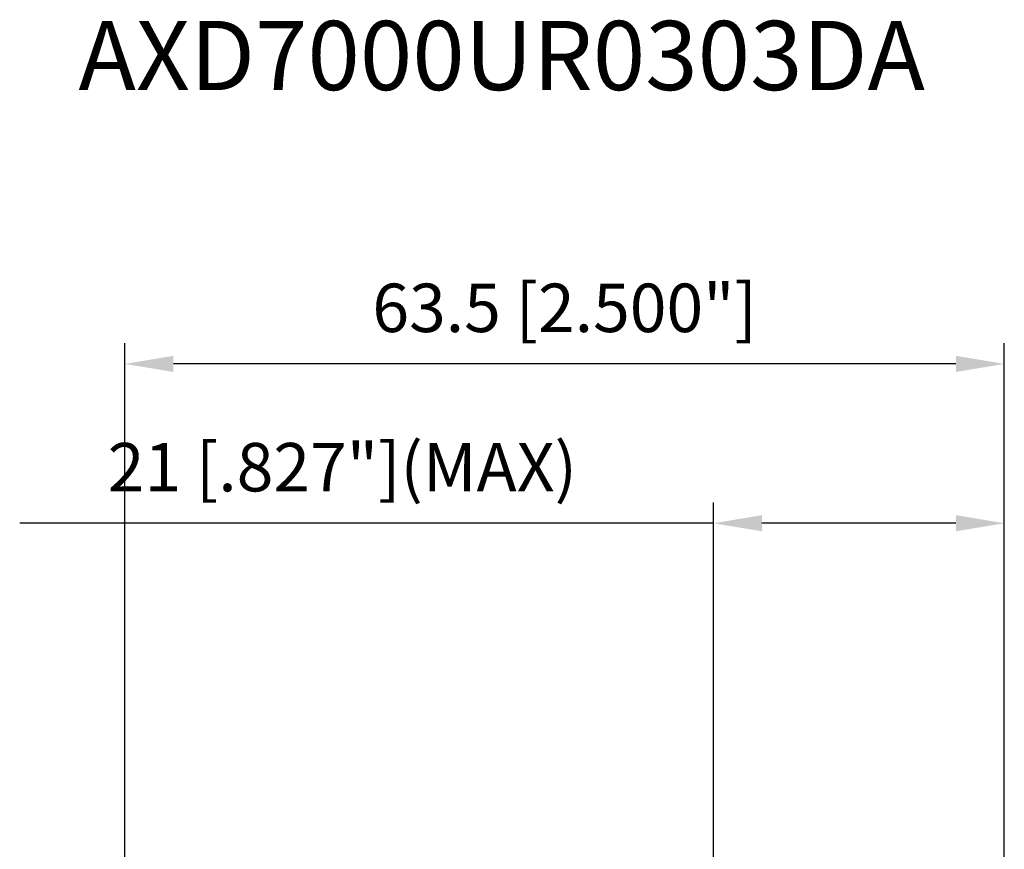
# Model space of a CAD drawing. Units: millimetres. Extents: x -37 to 95, y -53 to 100.
# Drawn here: x -8 to 64, y 40 to 100 of the extents above; entities that cross this region are included whole.
import ezdxf

# ---------------------------------------------------------------- set-up
doc = ezdxf.new("R2010")
doc.units = ezdxf.units.MM
doc.layers.add('2', color=7, linetype='Continuous', lineweight=25)
doc.layers.add('6', color=5, linetype='Continuous', lineweight=35)
doc.styles.add('simplex', font='txt.shx', dxfattribs={"height": 3.5})
doc.dimstyles.new('\\M+18352\\M+18373\\M+1815B - ISO-25', dxfattribs={"dimscale": 0, "dimtxt": 3.5, "dimasz": 3.5, "dimexe": 1.5, "dimexo": 0, "dimgap": 2.3, "dimtad": 1, "dimdsep": 46, "dimtxsty": 'simplex', "dimcen": 0.09, "dimclrd": 256, "dimclre": 256, "dimclrt": 256, "dimadec": 0, "dimazin": 0, "dimtfac": 1, "dimtofl": 0, "dimtmove": 0, "dimatfit": 3, "dimfxl": 1, "dimtolj": 1, "dimlwd": -1, "dimlwe": -1, "dimarcsym": 0})

# ---------------------------------------------------------------- blocks, each defined once
blk = doc.blocks.new('*D93')
at = {"layer": '2'}
for p, q in [((42.5, 38.1), (42.5, 64.688)), ((63.5, 36.994), (63.5, 64.688)), ((42.5, 63.188), (-7.6, 63.188)), ((60, 63.188), (46, 63.188))]:
    blk.add_line(p, q, dxfattribs=at)
for points in [[(46, 63.772), (46, 62.605), (42.5, 63.188)], [(60, 63.772), (60, 62.605), (63.5, 63.188)]]:
    blk.add_solid(points, dxfattribs=at)
at = {"layer": 'Defpoints', "color": 0}
for p in [(42.5, 63.188), (42.5, 38.1), (63.5, 36.994)]:
    blk.add_point(p, dxfattribs=at)
at = {"layer": '2', "insert": (15.7, 67.238), "char_height": 3.5, "attachment_point": 5, "style": 'simplex'}
blk.add_mtext('\\A1;21 [.827"](MAX)', dxfattribs=at)
blk = doc.blocks.new('*D94')
at = {"layer": '2'}
for p, q in [((0, 33.425), (0, 76.202)), ((63.5, 36.994), (63.5, 76.202)), ((60, 74.702), (3.5, 74.702))]:
    blk.add_line(p, q, dxfattribs=at)
for points in [[(3.5, 75.286), (3.5, 74.119), (0, 74.702)], [(60, 75.286), (60, 74.119), (63.5, 74.702)]]:
    blk.add_solid(points, dxfattribs=at)
at = {"layer": 'Defpoints', "color": 0}
for p in [(0, 74.702), (63.5, 36.994), (0, 33.425)]:
    blk.add_point(p, dxfattribs=at)
at = {"layer": '2', "insert": (31.75, 78.752), "char_height": 3.5, "attachment_point": 5, "style": 'simplex'}
blk.add_mtext('\\A1;63.5 [2.500"]', dxfattribs=at)

msp = doc.modelspace()

# ---------------------------------------------------------------- texts
at = {"layer": '6', "style": 'simplex'}
msp.add_text('AXD7000UR0303DA', height=5, dxfattribs=at).set_placement((-3.35698856, 94.48880227))

# ---------------------------------------------------------------- dimensions: what is measured, and where the dimension line sits
at = {"layer": '2'}
dim = msp.add_linear_dim(base=(0, 74.7022074522), p1=(63.5, 36.9940358273), p2=(0, 33.425), angle=180, dimstyle='\\M+18352\\M+18373\\M+1815B - ISO-25', override={"dimscale": 1, "dimdec": 8}, dxfattribs=at)
dim.commit()
dim.dimension.update_dxf_attribs({"geometry": '*D94', "text_midpoint": (31.75, 74.7022074522), "dimtype": 160})
dim = msp.add_linear_dim(base=(42.5, 63.1884579692), p1=(63.5, 36.9940358273), p2=(42.5, 38.1), angle=180, text='<>(MAX)', dimstyle='\\M+18352\\M+18373\\M+1815B - ISO-25', override={"dimscale": 1, "dimdec": 8}, dxfattribs=at)
dim.commit()
dim.dimension.update_dxf_attribs({"geometry": '*D93', "text_midpoint": (15.7, 63.1884579692), "dimtype": 160})

doc.saveas('drawing.dxf')
